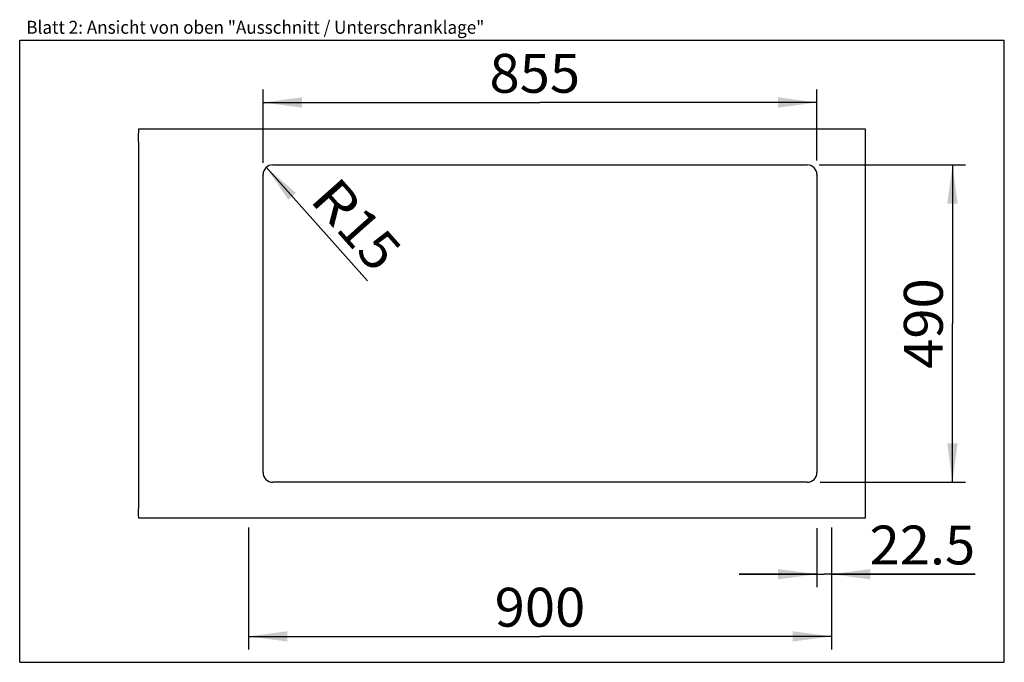
# Model space of a CAD drawing. Units: millimetres. Extents: x 0 to 38, y 0 to 24.8.
import ezdxf
from ezdxf.enums import TextEntityAlignment as Align

# ---------------------------------------------------------------- set-up
doc = ezdxf.new("R2010")
doc.units = ezdxf.units.MM
doc.header["$LTSCALE"] = 2.09
doc.layers.get('0').update_dxf_attribs({"linetype": 'CONTINUOUS'})
doc.layers.add('ARBEITSPLATTE', color=7, linetype='CONTINUOUS')
doc.styles.get("Standard").update_dxf_attribs({"font": 'arial.ttf'})
doc.dimstyles.new('DIMSTYLE_1', dxfattribs={"dimtxt": 1.5, "dimasz": 1.5, "dimexe": 0.18, "dimexo": 0.0625, "dimgap": 0.09, "dimtad": 1, "dimlfac": 40, "dimdsep": 46, "dimtxsty": 'Standard', "dimblk": '_FILLED', "dimblk1": '_FILLED', "dimblk2": '_FILLED', "dimcen": 0.09, "dimclrt": 5, "dimadec": 0, "dimazin": 0, "dimtp": 0.8, "dimtm": 0.8, "dimtfac": 1, "dimtofl": 0, "dimtmove": 0, "dimatfit": 3, "dimldrblk": '_FILLED', "dimfxl": 0, "dimtolj": 1, "dimarcsym": 0})
doc.dimstyles.new('DIMSTYLE_2', dxfattribs={"dimtxt": 1.5, "dimasz": 1.5, "dimexe": 0.18, "dimexo": 0.0625, "dimgap": 0.09, "dimtad": 1, "dimlfac": 40, "dimdsep": 46, "dimtxsty": 'Standard', "dimblk": '_FILLED', "dimblk1": '_FILLED', "dimblk2": '_FILLED', "dimcen": 0.09, "dimclrt": 5, "dimadec": 0, "dimazin": 0, "dimtp": 0.2, "dimtm": 0.2, "dimtfac": 1, "dimtofl": 0, "dimtmove": 0, "dimatfit": 3, "dimldrblk": '_FILLED', "dimfxl": 0, "dimtolj": 1, "dimarcsym": 0})
doc.dimstyles.new('DIMSTYLE_3', dxfattribs={"dimtxt": 1.5, "dimasz": 1.5, "dimexe": 0.18, "dimexo": 0.0625, "dimgap": 0.09, "dimtad": 1, "dimlfac": 40, "dimdsep": 46, "dimtxsty": 'Standard', "dimblk": '_FILLED', "dimblk1": '_FILLED', "dimblk2": '_FILLED', "dimcen": 0.09, "dimclrt": 5, "dimadec": 0, "dimazin": 0, "dimtp": 0.2, "dimtm": 0.2, "dimtfac": 1, "dimtofl": 0, "dimtmove": 0, "dimatfit": 3, "dimldrblk": '_FILLED', "dimfxl": 0, "dimtolj": 1, "dimarcsym": 0})

# ---------------------------------------------------------------- blocks, each defined once
blk = doc.blocks.new('_FILLED')
at = {"color": 0, "linetype": 'ByBlock'}
blk.add_solid([(0, 0), (-1, 0.133), (-1, -0.133)], dxfattribs=at)
blk = doc.blocks.new('*D1')
at = {"color": 2, "linetype": 'Continuous'}
for p, q in [((9.392, 19.272), (9.392, 22.1)), ((30.767, 19.365), (30.767, 22.1)), ((9.392, 21.6), (20.08, 21.6)), ((30.767, 21.6), (20.08, 21.6))]:
    blk.add_line(p, q, dxfattribs=at)
at = {"color": 2, "linetype": 'Continuous', "xscale": 1.5, "yscale": 1.5, "zscale": 1.5, "rotation": 180}
blk.add_blockref('_FILLED', (9.392, 21.6), dxfattribs=at)
at = {"color": 2, "linetype": 'Continuous', "xscale": 1.5, "yscale": 1.5, "zscale": 1.5}
blk.add_blockref('_FILLED', (30.767, 21.6), dxfattribs=at)
at = {"color": 5, "linetype": 'Continuous', "width": 1.00001}
blk.add_text('855', height=1.5, dxfattribs=at).set_placement((18.131, 21.975), (21.628, 21.975), align=Align.FIT)
blk = doc.blocks.new('*D2')
at = {"color": 2, "linetype": 'Continuous'}
for p, q in [((30.851, 19.195), (36.5, 19.195)), ((36, 19.195), (36, 13.07)), ((36, 6.945), (36, 13.07)), ((30.898, 6.945), (36.5, 6.945))]:
    blk.add_line(p, q, dxfattribs=at)
at = {"color": 2, "linetype": 'Continuous', "xscale": 1.5, "yscale": 1.5, "zscale": 1.5}
for p, rotation in [((36, 19.195), 90), ((36, 6.945), 270)]:
    blk.add_blockref('_FILLED', p, dxfattribs=dict(at, rotation=rotation))
at = {"color": 5, "linetype": 'Continuous', "width": 1.00001}
blk.add_text('490', height=1.5, rotation=90, dxfattribs=at).set_placement((35.625, 11.322), (35.625, 14.818), align=Align.FIT)
blk = doc.blocks.new('*D3')
at = {"color": 2, "linetype": 'Continuous'}
blk.add_line((9.518, 19.1), (13.424, 14.713), dxfattribs=at)
at = {"color": 2, "linetype": 'Continuous', "xscale": 1.5, "yscale": 1.5, "zscale": 1.5, "rotation": 131.6805424882}
blk.add_blockref('_FILLED', (9.518, 19.1), dxfattribs=at)
at = {"color": 5, "linetype": 'Continuous'}
for s, width, p, p2 in [('R', 0.99858, (11.149, 17.832), (12.154, 16.703)), ('15', 1.00001, (12.154, 16.703), (13.704, 14.962))]:
    blk.add_text(s, height=1.5, rotation=311.6805, dxfattribs=dict(at, width=width)).set_placement(p, p2, align=Align.FIT)
blk = doc.blocks.new('*D4')
at = {"color": 2, "linetype": 'Continuous'}
for p, q in [((8.83, 5.2), (8.83, 0.5)), ((31.33, 3.007), (31.33, 0.5)), ((8.83, 1), (20.08, 1)), ((31.33, 1), (20.08, 1))]:
    blk.add_line(p, q, dxfattribs=at)
at = {"color": 2, "linetype": 'Continuous', "xscale": 1.5, "yscale": 1.5, "zscale": 1.5, "rotation": 180}
blk.add_blockref('_FILLED', (8.83, 1), dxfattribs=at)
at = {"color": 2, "linetype": 'Continuous', "xscale": 1.5, "yscale": 1.5, "zscale": 1.5}
blk.add_blockref('_FILLED', (31.33, 1), dxfattribs=at)
at = {"color": 5, "linetype": 'Continuous', "width": 1.00001}
blk.add_text('900', height=1.5, dxfattribs=at).set_placement((18.331, 1.375), (21.828, 1.375), align=Align.FIT)
blk = doc.blocks.new('*D5')
at = {"color": 2, "linetype": 'Continuous'}
for p, q in [((30.767, 5.176), (30.767, 2.9)), ((31.33, 5.2), (31.33, 2.9)), ((30.767, 3.4), (27.767, 3.4)), ((27.767, 3.4), (31.048, 3.4)), ((36.876, 3.4), (31.048, 3.4)), ((31.33, 3.4), (36.876, 3.4))]:
    blk.add_line(p, q, dxfattribs=at)
at = {"color": 2, "linetype": 'Continuous', "xscale": 1.5, "yscale": 1.5, "zscale": 1.5}
blk.add_blockref('_FILLED', (30.767, 3.4), dxfattribs=at)
at = {"color": 2, "linetype": 'Continuous', "xscale": 1.5, "yscale": 1.5, "zscale": 1.5, "rotation": 180}
blk.add_blockref('_FILLED', (31.33, 3.4), dxfattribs=at)
at = {"color": 5, "linetype": 'Continuous', "width": 0.999452}
blk.add_text('22.5', height=1.5, dxfattribs=at).set_placement((32.8, 3.775), (36.876, 3.775), align=Align.FIT)

msp = doc.modelspace()

# ---------------------------------------------------------------- linework, layer by layer
at = {"color": 7, "linetype": 'Continuous'}
for p, q in [((0, 0), (0, 24)), ((0, 24), (38, 24)), ((38, 0), (38, 24)), ((0, 0), (38, 0))]:
    msp.add_line(p, q, dxfattribs=at)
at = {"color": 2, "linetype": 'Continuous'}
for p, q in [((4.58113, 20.56971), (4.57963, 20.50721)), ((4.57963, 20.50721), (4.57797, 20.34074)), ((4.57797, 20.34074), (4.57843, 20.17402)), ((4.57843, 20.17402), (4.57963, 20.00721)), ((4.57963, 20.00721), (4.58075, 19.67374)), ((4.58075, 19.67374), (4.58039, 19.34045)), ((4.57963, 19.00721), (4.57932, 18.67392)), ((4.58039, 19.34045), (4.57963, 19.00721)), ((4.57932, 18.67392), (4.57977, 17.50719)), ((4.57977, 17.50719), (4.57963, 16.50721)), ((4.57963, 16.50721), (4.57953, 12.67386)), ((4.57953, 12.67386), (4.57993, 9.84058)), ((4.57993, 9.84058), (4.57963, 9.00721)), ((4.57963, 9.00721), (4.57907, 8.34048)), ((4.57907, 8.34048), (4.57882, 7.67378)), ((4.57882, 7.67378), (4.57963, 7.00721)), ((4.57963, 7.00721), (4.58048, 6.67398)), ((4.58048, 6.67398), (4.58081, 6.34069)), ((4.58081, 6.34069), (4.57963, 6.00721)), ((4.57842, 5.8404), (4.57797, 5.67368)), ((4.57963, 6.00721), (4.57842, 5.8404)), ((4.57797, 5.67368), (4.57901, 5.56971))]:
    msp.add_line(p, q, dxfattribs=at)
at = {"layer": 'ARBEITSPLATTE', "color": 7, "linetype": 'Continuous'}
for p, q in [((32.64213, 20.56971), (4.58113, 20.56971)), ((32.64213, 5.56971), (32.64213, 20.56971)), ((9.76713, 19.19471), (30.39213, 19.19471)), ((9.39213, 7.31971), (9.39213, 18.81971)), ((30.76713, 18.81971), (30.76713, 7.31971)), ((30.39213, 6.94471), (9.76713, 6.94471)), ((4.57901, 5.56971), (32.64213, 5.56971))]:
    msp.add_line(p, q, dxfattribs=at)
for centre, start, end in [((9.76713, 18.81971), 90, 180), ((30.39213, 18.81971), 0, 90), ((9.76713, 7.31971), 180, 270), ((30.39213, 7.31971), 270, 360)]:
    msp.add_arc(centre, 0.375, start, end, dxfattribs=at)

# ---------------------------------------------------------------- texts
at = {"color": 5, "linetype": 'Continuous', "width": 0.998896}
msp.add_text('Blatt 2: Ansicht von oben "Ausschnitt / Unterschranklage"', height=0.5, dxfattribs=at).set_placement((0.25565, 24.25111), (17.93223, 24.25111), align=Align.FIT)

# ---------------------------------------------------------------- dimensions: what is measured, and where the dimension line sits
at = {"color": 2, "linetype": 'Continuous'}
dim = msp.add_linear_dim(base=(30.76713, 21.6), p1=(9.39213, 19.27171), p2=(30.76713, 19.36535), dimstyle='DIMSTYLE_1', dxfattribs=at)
dim.commit()
dim.dimension.update_dxf_attribs({"geometry": '*D1', "text_midpoint": (18.13149, 22.725), "dimtype": 160})
dim = msp.add_radius_dim(center=(9.76713, 18.81971), mpoint=(9.51776, 19.09979), dimstyle='DIMSTYLE_2', dxfattribs=at)
dim.commit()
dim.dimension.update_dxf_attribs({"geometry": '*D3', "text_midpoint": (12.98659, 16.89558), "dimtype": 164})
for base, p1, p2, angle, dimstyle, picture, middle in [((36, 6.94471), (30.85094, 19.19471), (30.89776, 6.94471), 270, 'DIMSTYLE_1', '*D2', (35.6583, 11.50688)), ((8.82963, 1), (31.32963, 3.00721), (8.82963, 5.2), 180, 'DIMSTYLE_1', '*D4', (18.33149, 2.125)), ((30.76713, 3.4), (31.32963, 5.2), (30.76713, 5.1762), 180, 'DIMSTYLE_3', '*D5', (34.8381, 4.525))]:
    dim = msp.add_linear_dim(base=base, p1=p1, p2=p2, angle=angle, dimstyle=dimstyle, dxfattribs=at)
    dim.commit()
    dim.dimension.update_dxf_attribs({"geometry": picture, "text_midpoint": middle, "dimtype": 160})

doc.saveas('drawing.dxf')
